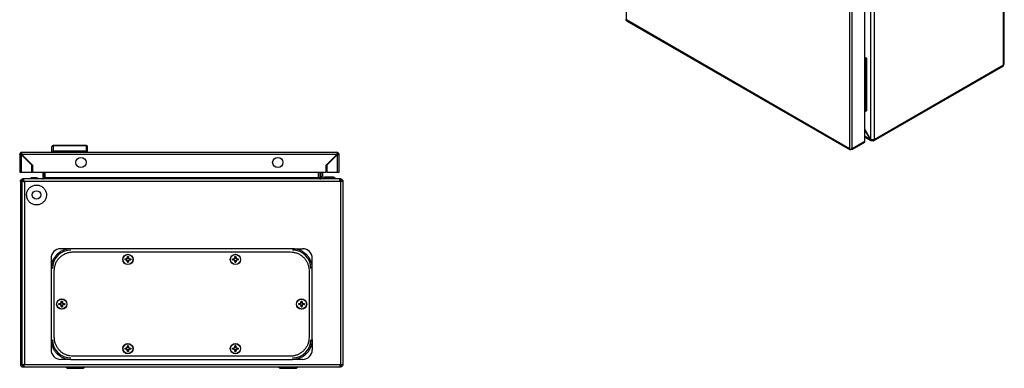
# Model space of a CAD drawing. Units: millimetres. Extents: x 589 to 3516, y 291 to 4160.
# Drawn here: x 1541 to 2456, y 2118 to 2442 of the extents above; entities that cross this region are included whole.
import ezdxf

# ---------------------------------------------------------------- set-up
doc = ezdxf.new("R2010")
doc.units = ezdxf.units.MM

msp = doc.modelspace()

# ---------------------------------------------------------------- linework, layer by layer
at = {"color": 7, "linetype": 'Continuous'}
for p, q in [((2104.97, 2442.01), (2104.97, 2844.89)), ((2455.79, 2400.24), (2455.79, 2804.51)), ((2456.49, 2401.22), (2456.49, 2805.49)), ((2326.79, 2329.06), (2326.79, 2731.94)), ((2332.05, 2734.56), (2332.05, 2331.25)), ((2335.44, 2734.83), (2335.44, 2330.97)), ((2312.43, 2725.12), (2312.43, 2322.24)), ((2314.98, 2322.24), (2314.98, 2725.12)), ((2104.62, 2442.29), (2104.54, 2442.25)), ((2104.97, 2442.01), (2104.54, 2442.25)), ((2312.43, 2322.24), (2104.97, 2442.01)), ((2105.13, 2441.3), (2313.02, 2321.29)), ((2326.79, 2407.33), (2328.16, 2406.54)), ((2326.79, 2406.11), (2327.1, 2405.93)), ((2328.16, 2406.54), (2327.1, 2405.93)), ((2327.1, 2405.93), (2327.1, 2356.94)), ((2328.16, 2406.54), (2328.16, 2357.55)), ((2335.44, 2330.73), (2455.79, 2400.2)), ((2455.79, 2400.2), (2455.79, 2400.24)), ((2334.94, 2329.63), (2455.29, 2399.1)), ((2326.79, 2357.12), (2327.1, 2356.94)), ((2327.1, 2356.94), (2328.16, 2357.55)), ((2332.05, 2331.25), (2326.79, 2340.36)), ((2326.79, 2339.32), (2331.6, 2330.99)), ((2314.82, 2321.54), (2326.41, 2328.23)), ((2326.79, 2329.06), (2314.98, 2322.24)), ((2326.79, 2332.95), (2332.33, 2329.75)), ((2331.6, 2330.99), (2332.05, 2331.25)), ((2333.53, 2330.85), (2333.53, 2329.87)), ((2333.74, 2329.75), (2333.53, 2329.87)), ((2335.44, 2330.97), (2335.44, 2330.73)), ((1540.68, 2317.04), (1540.68, 2300.34)), ((1540.68, 2317.04), (1541.88, 2317.04)), ((1542.48, 2318.84), (1541.88, 2318.84)), ((1541.88, 2318.73), (1541.88, 2318.84)), ((1541.88, 2317.64), (1541.88, 2318.73)), ((1835.88, 2318.84), (1542.48, 2318.84)), ((1542.48, 2317.04), (1835.88, 2317.04)), ((1542.48, 2317.04), (1552.68, 2306.84)), ((1570.68, 2319.63), (1570.68, 2318.84)), ((1571.68, 2325.34), (1571.68, 2324.94)), ((1602.68, 2325.34), (1571.68, 2325.34)), ((1571.68, 2324.94), (1571.68, 2319.84)), ((1602.68, 2324.94), (1571.68, 2324.94)), ((1602.68, 2319.84), (1571.68, 2319.84)), ((1571.68, 2318.84), (1571.68, 2319.84)), ((1602.68, 2324.94), (1602.68, 2325.34)), ((1602.68, 2319.84), (1602.68, 2324.94)), ((1602.68, 2318.84), (1602.68, 2319.84)), ((1603.68, 2318.84), (1603.68, 2319.63)), ((1825.68, 2306.84), (1835.88, 2317.04)), ((1836.48, 2318.84), (1835.88, 2318.84)), ((1835.94, 2317.14), (1836.47, 2317.14)), ((1836.48, 2318.84), (1836.48, 2318.73)), ((1836.48, 2318.73), (1836.48, 2317.64)), ((1836.48, 2317.04), (1837.68, 2317.04)), ((1837.68, 2300.34), (1837.68, 2317.04)), ((2312.86, 2321.99), (2312.43, 2322.24)), ((2312.86, 2321.99), (2312.93, 2322.04)), ((2313.71, 2321.5), (2313.71, 2321.93)), ((2314.13, 2321.96), (2314.13, 2321.75)), ((1542.48, 2300.34), (1542.48, 2316.44)), ((1552.08, 2306.84), (1542.48, 2316.44)), ((1835.88, 2316.44), (1826.28, 2306.84)), ((1827.55, 2308.1), (1827.76, 2308.57)), ((1827.76, 2308.57), (1827.91, 2308.47)), ((1829.01, 2309.57), (1828.41, 2309.57)), ((1829.91, 2311.07), (1830.51, 2311.07)), ((1834.98, 2316.14), (1834.98, 2315.54)), ((1835.88, 2316.44), (1835.88, 2300.34)), ((1540.68, 2300.34), (1542.48, 2300.34)), ((1542.48, 2300.34), (1552.08, 2300.34)), ((1552.08, 2300.34), (1552.08, 2306.84)), ((1552.68, 2306.84), (1552.68, 2300.34)), ((1552.68, 2300.34), (1825.68, 2300.34)), ((1562.55, 2295.37), (1562.55, 2300.34)), ((1563.75, 2295.37), (1563.75, 2300.34)), ((1564.17, 2300.34), (1564.17, 2295.37)), ((1818.52, 2295.37), (1818.52, 2300.34)), ((1818.95, 2295.37), (1818.95, 2300.34)), ((1820.15, 2300.34), (1820.15, 2295.37)), ((1820.95, 2296.67), (1820.95, 2300.34)), ((1822.45, 2300.34), (1822.45, 2296.67)), ((1825.68, 2300.34), (1825.68, 2306.84)), ((1826.28, 2306.84), (1826.28, 2300.34)), ((1826.28, 2300.34), (1835.88, 2300.34)), ((1835.88, 2300.34), (1837.68, 2300.34)), ((1541.35, 2291.77), (1541.35, 2121.57)), ((1542.55, 2291.77), (1541.35, 2291.77)), ((1542.55, 2121.57), (1542.55, 2291.77)), ((1542.65, 2291.77), (1542.55, 2291.77)), ((1542.65, 2291.77), (1542.65, 2121.57)), ((1544.35, 2291.77), (1542.65, 2291.77)), ((1543.75, 2294.17), (1543.75, 2292.97)), ((1544.38, 2294.17), (1543.75, 2294.17)), ((1543.75, 2292.97), (1544.36, 2292.97)), ((1544.35, 2291.77), (1545.05, 2291.77)), ((1838.31, 2294.17), (1544.38, 2294.17)), ((1545.05, 2291.77), (1545.05, 2121.57)), ((1838.65, 2291.77), (1545.05, 2291.77)), ((1551.75, 2295.17), (1549.75, 2294.17)), ((1556.25, 2295.17), (1552.25, 2295.17)), ((1558.75, 2294.17), (1556.75, 2295.17)), ((1562.55, 2295.37), (1563.75, 2295.37)), ((1563.75, 2295.37), (1563.67, 2294.95)), ((1564.17, 2295.37), (1818.52, 2295.37)), ((1819.03, 2294.95), (1818.95, 2295.37)), ((1818.95, 2295.37), (1820.15, 2295.37)), ((1823.45, 2295.67), (1833.45, 2295.67)), ((1824.25, 2296.17), (1824.25, 2295.67)), ((1824.25, 2296.17), (1832.65, 2296.17)), ((1832.65, 2295.67), (1832.65, 2296.17)), ((1833.45, 2295.67), (1833.45, 2294.17)), ((1838.95, 2294.17), (1838.31, 2294.17)), ((1838.53, 2292.97), (1838.95, 2292.97)), ((1838.95, 2291.77), (1838.65, 2291.77)), ((1838.95, 2292.97), (1838.95, 2294.17)), ((1838.95, 2291.77), (1838.95, 2121.57)), ((1841.35, 2291.77), (1838.95, 2291.77)), ((1841.35, 2291.77), (1841.35, 2121.57)), ((1542.65, 2240.67), (1542.55, 2240.67)), ((1542.65, 2240.67), (1542.55, 2240.67)), ((1542.55, 2233.17), (1542.65, 2233.17)), ((1588.35, 2229.17), (1578.85, 2229.17)), ((1794.35, 2229.17), (1588.35, 2229.17)), ((1590.35, 2226.17), (1792.35, 2226.17)), ((1794.35, 2229.17), (1803.85, 2229.17)), ((1569.85, 2220.17), (1569.85, 2210.67)), ((1638.69, 2219.66), (1639.55, 2219.51)), ((1638.69, 2218.68), (1638.69, 2219.66)), ((1638.86, 2219.45), (1638.69, 2219.66)), ((1638.69, 2218.68), (1638.86, 2218.89)), ((1639.55, 2218.83), (1638.69, 2218.68)), ((1639.58, 2219.31), (1638.86, 2219.45)), ((1638.86, 2219.45), (1638.86, 2218.89)), ((1638.86, 2218.89), (1639.58, 2219.03)), ((1639.55, 2219.51), (1640.47, 2220.05)), ((1639.58, 2219.31), (1639.55, 2219.51)), ((1639.55, 2218.83), (1639.58, 2219.03)), ((1640.47, 2218.29), (1639.55, 2218.83)), ((1640.62, 2219.9), (1639.58, 2219.31)), ((1639.58, 2219.03), (1640.62, 2218.44)), ((1640.47, 2220.05), (1641.01, 2220.97)), ((1640.62, 2219.9), (1640.47, 2220.05)), ((1640.47, 2218.29), (1640.62, 2218.44)), ((1641.01, 2217.37), (1640.47, 2218.29)), ((1641.21, 2220.93), (1640.62, 2219.9)), ((1640.62, 2218.44), (1641.21, 2217.41)), ((1641.01, 2220.97), (1640.86, 2221.83)), ((1641.06, 2221.66), (1640.86, 2221.83)), ((1640.86, 2216.51), (1641.01, 2217.37)), ((1641.06, 2216.68), (1640.86, 2216.51)), ((1641.21, 2220.93), (1641.01, 2220.97)), ((1641.21, 2217.41), (1641.01, 2217.37)), ((1641.06, 2221.66), (1641.21, 2220.93)), ((1641.63, 2221.66), (1641.06, 2221.66)), ((1641.21, 2217.41), (1641.06, 2216.68)), ((1641.06, 2216.68), (1641.63, 2216.68)), ((1641.49, 2220.93), (1641.63, 2221.66)), ((1641.49, 2220.93), (1641.69, 2220.97)), ((1642.08, 2219.9), (1641.49, 2220.93)), ((1641.49, 2217.41), (1642.08, 2218.44)), ((1641.49, 2217.41), (1641.69, 2217.37)), ((1641.63, 2216.68), (1641.49, 2217.41)), ((1641.63, 2221.66), (1641.84, 2221.83)), ((1641.84, 2216.51), (1641.63, 2216.68)), ((1641.84, 2221.83), (1641.69, 2220.97)), ((1641.69, 2220.97), (1642.23, 2220.05)), ((1642.23, 2218.29), (1641.69, 2217.37)), ((1641.69, 2217.37), (1641.84, 2216.51)), ((1642.23, 2220.05), (1642.08, 2219.9)), ((1643.11, 2219.31), (1642.08, 2219.9)), ((1642.08, 2218.44), (1643.11, 2219.03)), ((1642.08, 2218.44), (1642.23, 2218.29)), ((1642.23, 2220.05), (1643.15, 2219.51)), ((1643.15, 2218.83), (1642.23, 2218.29)), ((1643.15, 2219.51), (1643.11, 2219.31)), ((1643.84, 2219.45), (1643.11, 2219.31)), ((1643.11, 2219.03), (1643.15, 2218.83)), ((1643.11, 2219.03), (1643.84, 2218.89)), ((1643.15, 2219.51), (1644.01, 2219.66)), ((1644.01, 2218.68), (1643.15, 2218.83)), ((1644.01, 2219.66), (1643.84, 2219.45)), ((1643.84, 2218.89), (1643.84, 2219.45)), ((1643.84, 2218.89), (1644.01, 2218.68)), ((1644.01, 2219.66), (1644.01, 2218.68)), ((1738.69, 2219.66), (1739.55, 2219.51)), ((1738.69, 2218.68), (1738.69, 2219.66)), ((1738.86, 2219.45), (1738.69, 2219.66)), ((1738.69, 2218.68), (1738.86, 2218.89)), ((1739.55, 2218.83), (1738.69, 2218.68)), ((1739.58, 2219.31), (1738.86, 2219.45)), ((1738.86, 2219.45), (1738.86, 2218.89)), ((1738.86, 2218.89), (1739.58, 2219.03)), ((1739.55, 2219.51), (1740.47, 2220.05)), ((1739.58, 2219.31), (1739.55, 2219.51)), ((1739.55, 2218.83), (1739.58, 2219.03)), ((1740.47, 2218.29), (1739.55, 2218.83)), ((1740.62, 2219.9), (1739.58, 2219.31)), ((1739.58, 2219.03), (1740.62, 2218.44)), ((1740.47, 2220.05), (1741.01, 2220.97)), ((1740.62, 2219.9), (1740.47, 2220.05)), ((1740.47, 2218.29), (1740.62, 2218.44)), ((1741.01, 2217.37), (1740.47, 2218.29)), ((1741.21, 2220.93), (1740.62, 2219.9)), ((1740.62, 2218.44), (1741.21, 2217.41)), ((1741.01, 2220.97), (1740.86, 2221.83)), ((1741.06, 2221.66), (1740.86, 2221.83)), ((1740.86, 2216.51), (1741.01, 2217.37)), ((1741.06, 2216.68), (1740.86, 2216.51)), ((1741.21, 2220.93), (1741.01, 2220.97)), ((1741.21, 2217.41), (1741.01, 2217.37)), ((1741.06, 2221.66), (1741.21, 2220.93)), ((1741.63, 2221.66), (1741.06, 2221.66)), ((1741.21, 2217.41), (1741.06, 2216.68)), ((1741.06, 2216.68), (1741.63, 2216.68)), ((1741.49, 2220.93), (1741.63, 2221.66)), ((1741.49, 2220.93), (1741.69, 2220.97)), ((1742.08, 2219.9), (1741.49, 2220.93)), ((1741.49, 2217.41), (1742.08, 2218.44)), ((1741.49, 2217.41), (1741.69, 2217.37)), ((1741.63, 2216.68), (1741.49, 2217.41)), ((1741.63, 2221.66), (1741.84, 2221.83)), ((1741.84, 2216.51), (1741.63, 2216.68)), ((1741.84, 2221.83), (1741.69, 2220.97)), ((1741.69, 2220.97), (1742.23, 2220.05)), ((1742.23, 2218.29), (1741.69, 2217.37)), ((1741.69, 2217.37), (1741.84, 2216.51)), ((1742.23, 2220.05), (1742.08, 2219.9)), ((1743.11, 2219.31), (1742.08, 2219.9)), ((1742.08, 2218.44), (1743.11, 2219.03)), ((1742.08, 2218.44), (1742.23, 2218.29)), ((1742.23, 2220.05), (1743.15, 2219.51)), ((1743.15, 2218.83), (1742.23, 2218.29)), ((1743.15, 2219.51), (1743.11, 2219.31)), ((1743.84, 2219.45), (1743.11, 2219.31)), ((1743.11, 2219.03), (1743.15, 2218.83)), ((1743.11, 2219.03), (1743.84, 2218.89)), ((1743.15, 2219.51), (1744.01, 2219.66)), ((1744.01, 2218.68), (1743.15, 2218.83)), ((1744.01, 2219.66), (1743.84, 2219.45)), ((1743.84, 2218.89), (1743.84, 2219.45)), ((1743.84, 2218.89), (1744.01, 2218.68)), ((1744.01, 2219.66), (1744.01, 2218.68)), ((1812.85, 2210.67), (1812.85, 2220.17)), ((1569.85, 2210.67), (1569.85, 2144.67)), ((1572.85, 2146.67), (1572.85, 2208.67)), ((1809.85, 2208.67), (1809.85, 2146.67)), ((1812.85, 2144.67), (1812.85, 2210.67)), ((1579.51, 2179.47), (1579.36, 2180.33)), ((1579.36, 2180.33), (1579.56, 2180.16)), ((1579.51, 2179.47), (1579.36, 2180.33)), ((1579.56, 2180.16), (1579.71, 2179.43)), ((1580.13, 2180.16), (1579.56, 2180.16)), ((1579.99, 2179.43), (1580.13, 2180.16)), ((1580.13, 2180.16), (1580.34, 2180.33)), ((1580.34, 2180.33), (1580.19, 2179.47)), ((1580.34, 2180.33), (1580.19, 2179.47)), ((1802.51, 2179.47), (1802.36, 2180.33)), ((1802.36, 2180.33), (1802.56, 2180.16)), ((1802.51, 2179.47), (1802.36, 2180.33)), ((1802.56, 2180.16), (1802.71, 2179.43)), ((1803.13, 2180.16), (1802.56, 2180.16)), ((1802.99, 2179.43), (1803.13, 2180.16)), ((1803.13, 2180.16), (1803.34, 2180.33)), ((1803.34, 2180.33), (1803.19, 2179.47)), ((1803.34, 2180.33), (1803.19, 2179.47)), ((1577.19, 2178.16), (1578.05, 2178.01)), ((1577.19, 2177.18), (1577.19, 2178.16)), ((1577.36, 2177.95), (1577.19, 2178.16)), ((1577.19, 2178.16), (1578.05, 2178.01)), ((1577.19, 2177.18), (1577.19, 2178.16)), ((1577.19, 2177.18), (1577.36, 2177.39)), ((1578.05, 2177.33), (1577.19, 2177.18)), ((1578.05, 2177.33), (1577.19, 2177.18)), ((1578.08, 2177.81), (1577.36, 2177.95)), ((1577.36, 2177.95), (1577.36, 2177.39)), ((1577.36, 2177.39), (1578.08, 2177.53)), ((1578.05, 2178.01), (1578.97, 2178.55)), ((1578.05, 2178.01), (1578.97, 2178.55)), ((1578.08, 2177.81), (1578.05, 2178.01)), ((1578.05, 2177.33), (1578.08, 2177.53)), ((1578.97, 2176.79), (1578.05, 2177.33)), ((1578.97, 2176.79), (1578.05, 2177.33)), ((1579.12, 2178.4), (1578.08, 2177.81)), ((1578.08, 2177.53), (1579.12, 2176.94)), ((1578.97, 2178.55), (1579.51, 2179.47)), ((1578.97, 2178.55), (1579.51, 2179.47)), ((1579.12, 2178.4), (1578.97, 2178.55)), ((1578.97, 2176.79), (1579.12, 2176.94)), ((1579.51, 2175.87), (1578.97, 2176.79)), ((1579.51, 2175.87), (1578.97, 2176.79)), ((1579.71, 2179.43), (1579.12, 2178.4)), ((1579.12, 2176.94), (1579.71, 2175.91)), ((1579.36, 2175.01), (1579.51, 2175.87)), ((1579.36, 2175.01), (1579.51, 2175.87)), ((1579.56, 2175.18), (1579.36, 2175.01)), ((1579.71, 2179.43), (1579.51, 2179.47)), ((1579.71, 2175.91), (1579.51, 2175.87)), ((1579.71, 2175.91), (1579.56, 2175.18)), ((1579.56, 2175.18), (1580.13, 2175.18)), ((1579.99, 2179.43), (1580.19, 2179.47)), ((1580.58, 2178.4), (1579.99, 2179.43)), ((1579.99, 2175.91), (1580.58, 2176.94)), ((1579.99, 2175.91), (1580.19, 2175.87)), ((1580.13, 2175.18), (1579.99, 2175.91)), ((1580.13, 2175.18), (1580.34, 2175.01)), ((1580.19, 2179.47), (1580.73, 2178.55)), ((1580.19, 2179.47), (1580.73, 2178.55)), ((1580.73, 2176.79), (1580.19, 2175.87)), ((1580.73, 2176.79), (1580.19, 2175.87)), ((1580.19, 2175.87), (1580.34, 2175.01)), ((1580.19, 2175.87), (1580.34, 2175.01)), ((1580.73, 2178.55), (1580.58, 2178.4)), ((1581.61, 2177.81), (1580.58, 2178.4)), ((1580.58, 2176.94), (1581.61, 2177.53)), ((1580.58, 2176.94), (1580.73, 2176.79)), ((1580.73, 2178.55), (1581.65, 2178.01)), ((1580.73, 2178.55), (1581.65, 2178.01)), ((1581.65, 2177.33), (1580.73, 2176.79)), ((1581.65, 2177.33), (1580.73, 2176.79)), ((1581.65, 2178.01), (1581.61, 2177.81)), ((1582.34, 2177.95), (1581.61, 2177.81)), ((1581.61, 2177.53), (1581.65, 2177.33)), ((1581.61, 2177.53), (1582.34, 2177.39)), ((1581.65, 2178.01), (1582.51, 2178.16)), ((1581.65, 2178.01), (1582.51, 2178.16)), ((1582.51, 2177.18), (1581.65, 2177.33)), ((1582.51, 2177.18), (1581.65, 2177.33)), ((1582.51, 2178.16), (1582.34, 2177.95)), ((1582.34, 2177.39), (1582.34, 2177.95)), ((1582.34, 2177.39), (1582.51, 2177.18)), ((1582.51, 2178.16), (1582.51, 2177.18)), ((1582.51, 2178.16), (1582.51, 2177.18)), ((1800.19, 2178.16), (1801.05, 2178.01)), ((1800.19, 2177.18), (1800.19, 2178.16)), ((1800.36, 2177.95), (1800.19, 2178.16)), ((1800.19, 2178.16), (1801.05, 2178.01)), ((1800.19, 2177.18), (1800.19, 2178.16)), ((1800.19, 2177.18), (1800.36, 2177.39)), ((1801.05, 2177.33), (1800.19, 2177.18)), ((1801.05, 2177.33), (1800.19, 2177.18)), ((1801.08, 2177.81), (1800.36, 2177.95)), ((1800.36, 2177.95), (1800.36, 2177.39)), ((1800.36, 2177.39), (1801.08, 2177.53)), ((1801.05, 2178.01), (1801.97, 2178.55)), ((1801.05, 2178.01), (1801.97, 2178.55)), ((1801.08, 2177.81), (1801.05, 2178.01)), ((1801.05, 2177.33), (1801.08, 2177.53)), ((1801.97, 2176.79), (1801.05, 2177.33)), ((1801.97, 2176.79), (1801.05, 2177.33)), ((1802.12, 2178.4), (1801.08, 2177.81)), ((1801.08, 2177.53), (1802.12, 2176.94)), ((1801.97, 2178.55), (1802.51, 2179.47)), ((1801.97, 2178.55), (1802.51, 2179.47)), ((1802.12, 2178.4), (1801.97, 2178.55)), ((1801.97, 2176.79), (1802.12, 2176.94)), ((1802.51, 2175.87), (1801.97, 2176.79)), ((1802.51, 2175.87), (1801.97, 2176.79)), ((1802.71, 2179.43), (1802.12, 2178.4)), ((1802.12, 2176.94), (1802.71, 2175.91)), ((1802.36, 2175.01), (1802.51, 2175.87)), ((1802.36, 2175.01), (1802.51, 2175.87)), ((1802.56, 2175.18), (1802.36, 2175.01)), ((1802.71, 2179.43), (1802.51, 2179.47)), ((1802.71, 2175.91), (1802.51, 2175.87)), ((1802.71, 2175.91), (1802.56, 2175.18)), ((1802.56, 2175.18), (1803.13, 2175.18)), ((1802.99, 2179.43), (1803.19, 2179.47)), ((1803.58, 2178.4), (1802.99, 2179.43)), ((1802.99, 2175.91), (1803.58, 2176.94)), ((1802.99, 2175.91), (1803.19, 2175.87)), ((1803.13, 2175.18), (1802.99, 2175.91)), ((1803.13, 2175.18), (1803.34, 2175.01)), ((1803.19, 2179.47), (1803.73, 2178.55)), ((1803.19, 2179.47), (1803.73, 2178.55)), ((1803.73, 2176.79), (1803.19, 2175.87)), ((1803.73, 2176.79), (1803.19, 2175.87)), ((1803.19, 2175.87), (1803.34, 2175.01)), ((1803.19, 2175.87), (1803.34, 2175.01)), ((1803.73, 2178.55), (1803.58, 2178.4)), ((1804.61, 2177.81), (1803.58, 2178.4)), ((1803.58, 2176.94), (1804.61, 2177.53)), ((1803.58, 2176.94), (1803.73, 2176.79)), ((1803.73, 2178.55), (1804.65, 2178.01)), ((1803.73, 2178.55), (1804.65, 2178.01)), ((1804.65, 2177.33), (1803.73, 2176.79)), ((1804.65, 2177.33), (1803.73, 2176.79)), ((1804.65, 2178.01), (1804.61, 2177.81)), ((1805.34, 2177.95), (1804.61, 2177.81)), ((1804.61, 2177.53), (1804.65, 2177.33)), ((1804.61, 2177.53), (1805.34, 2177.39)), ((1804.65, 2178.01), (1805.51, 2178.16)), ((1804.65, 2178.01), (1805.51, 2178.16)), ((1805.51, 2177.18), (1804.65, 2177.33)), ((1805.51, 2177.18), (1804.65, 2177.33)), ((1805.51, 2178.16), (1805.34, 2177.95)), ((1805.34, 2177.39), (1805.34, 2177.95)), ((1805.34, 2177.39), (1805.51, 2177.18)), ((1805.51, 2178.16), (1805.51, 2177.18)), ((1805.51, 2178.16), (1805.51, 2177.18)), ((1569.85, 2144.67), (1569.85, 2135.17)), ((1812.85, 2144.67), (1812.85, 2135.17)), ((1638.69, 2136.66), (1639.55, 2136.51)), ((1638.69, 2135.68), (1638.69, 2136.66)), ((1638.86, 2136.45), (1638.69, 2136.66)), ((1638.69, 2135.68), (1638.86, 2135.89)), ((1639.55, 2135.83), (1638.69, 2135.68)), ((1639.58, 2136.31), (1638.86, 2136.45)), ((1638.86, 2136.45), (1638.86, 2135.89)), ((1638.86, 2135.89), (1639.58, 2136.03)), ((1639.55, 2136.51), (1640.47, 2137.05)), ((1639.58, 2136.31), (1639.55, 2136.51)), ((1639.55, 2135.83), (1639.58, 2136.03)), ((1640.47, 2135.29), (1639.55, 2135.83)), ((1640.62, 2136.9), (1639.58, 2136.31)), ((1639.58, 2136.03), (1640.62, 2135.44)), ((1640.47, 2137.05), (1641.01, 2137.97)), ((1640.62, 2136.9), (1640.47, 2137.05)), ((1640.47, 2135.29), (1640.62, 2135.44)), ((1641.01, 2134.37), (1640.47, 2135.29)), ((1641.21, 2137.93), (1640.62, 2136.9)), ((1640.62, 2135.44), (1641.21, 2134.41)), ((1641.01, 2137.97), (1640.86, 2138.83)), ((1641.06, 2138.66), (1640.86, 2138.83)), ((1640.86, 2133.51), (1641.01, 2134.37)), ((1641.21, 2137.93), (1641.01, 2137.97)), ((1641.21, 2134.41), (1641.01, 2134.37)), ((1641.06, 2138.66), (1641.21, 2137.93)), ((1641.63, 2138.66), (1641.06, 2138.66)), ((1641.21, 2134.41), (1641.06, 2133.68)), ((1641.49, 2137.93), (1641.63, 2138.66)), ((1641.49, 2137.93), (1641.69, 2137.97)), ((1642.08, 2136.9), (1641.49, 2137.93)), ((1641.49, 2134.41), (1642.08, 2135.44)), ((1641.49, 2134.41), (1641.69, 2134.37)), ((1641.63, 2133.68), (1641.49, 2134.41)), ((1641.63, 2138.66), (1641.84, 2138.83)), ((1641.84, 2138.83), (1641.69, 2137.97)), ((1641.69, 2137.97), (1642.23, 2137.05)), ((1642.23, 2135.29), (1641.69, 2134.37)), ((1641.69, 2134.37), (1641.84, 2133.51)), ((1642.23, 2137.05), (1642.08, 2136.9)), ((1643.11, 2136.31), (1642.08, 2136.9)), ((1642.08, 2135.44), (1643.11, 2136.03)), ((1642.08, 2135.44), (1642.23, 2135.29)), ((1642.23, 2137.05), (1643.15, 2136.51)), ((1643.15, 2135.83), (1642.23, 2135.29)), ((1643.15, 2136.51), (1643.11, 2136.31)), ((1643.84, 2136.45), (1643.11, 2136.31)), ((1643.11, 2136.03), (1643.15, 2135.83)), ((1643.11, 2136.03), (1643.84, 2135.89)), ((1643.15, 2136.51), (1644.01, 2136.66)), ((1644.01, 2135.68), (1643.15, 2135.83)), ((1644.01, 2136.66), (1643.84, 2136.45)), ((1643.84, 2135.89), (1643.84, 2136.45)), ((1643.84, 2135.89), (1644.01, 2135.68)), ((1644.01, 2136.66), (1644.01, 2135.68)), ((1738.69, 2136.66), (1739.55, 2136.51)), ((1738.69, 2135.68), (1738.69, 2136.66)), ((1738.86, 2136.45), (1738.69, 2136.66)), ((1738.69, 2135.68), (1738.86, 2135.89)), ((1739.55, 2135.83), (1738.69, 2135.68)), ((1739.58, 2136.31), (1738.86, 2136.45)), ((1738.86, 2136.45), (1738.86, 2135.89)), ((1738.86, 2135.89), (1739.58, 2136.03)), ((1739.55, 2136.51), (1740.47, 2137.05)), ((1739.58, 2136.31), (1739.55, 2136.51)), ((1739.55, 2135.83), (1739.58, 2136.03)), ((1740.47, 2135.29), (1739.55, 2135.83)), ((1740.62, 2136.9), (1739.58, 2136.31)), ((1739.58, 2136.03), (1740.62, 2135.44)), ((1740.47, 2137.05), (1741.01, 2137.97)), ((1740.62, 2136.9), (1740.47, 2137.05)), ((1740.47, 2135.29), (1740.62, 2135.44)), ((1741.01, 2134.37), (1740.47, 2135.29)), ((1741.21, 2137.93), (1740.62, 2136.9)), ((1740.62, 2135.44), (1741.21, 2134.41)), ((1741.01, 2137.97), (1740.86, 2138.83)), ((1741.06, 2138.66), (1740.86, 2138.83)), ((1740.86, 2133.51), (1741.01, 2134.37)), ((1741.21, 2137.93), (1741.01, 2137.97)), ((1741.21, 2134.41), (1741.01, 2134.37)), ((1741.06, 2138.66), (1741.21, 2137.93)), ((1741.63, 2138.66), (1741.06, 2138.66)), ((1741.21, 2134.41), (1741.06, 2133.68)), ((1741.49, 2137.93), (1741.63, 2138.66)), ((1741.49, 2137.93), (1741.69, 2137.97)), ((1742.08, 2136.9), (1741.49, 2137.93)), ((1741.49, 2134.41), (1742.08, 2135.44)), ((1741.49, 2134.41), (1741.69, 2134.37)), ((1741.63, 2133.68), (1741.49, 2134.41)), ((1741.63, 2138.66), (1741.84, 2138.83)), ((1741.84, 2138.83), (1741.69, 2137.97)), ((1741.69, 2137.97), (1742.23, 2137.05)), ((1742.23, 2135.29), (1741.69, 2134.37)), ((1741.69, 2134.37), (1741.84, 2133.51)), ((1742.23, 2137.05), (1742.08, 2136.9)), ((1743.11, 2136.31), (1742.08, 2136.9)), ((1742.08, 2135.44), (1743.11, 2136.03)), ((1742.08, 2135.44), (1742.23, 2135.29)), ((1742.23, 2137.05), (1743.15, 2136.51)), ((1743.15, 2135.83), (1742.23, 2135.29)), ((1743.15, 2136.51), (1743.11, 2136.31)), ((1743.84, 2136.45), (1743.11, 2136.31)), ((1743.11, 2136.03), (1743.15, 2135.83)), ((1743.11, 2136.03), (1743.84, 2135.89)), ((1743.15, 2136.51), (1744.01, 2136.66)), ((1744.01, 2135.68), (1743.15, 2135.83)), ((1744.01, 2136.66), (1743.84, 2136.45)), ((1743.84, 2135.89), (1743.84, 2136.45)), ((1743.84, 2135.89), (1744.01, 2135.68)), ((1744.01, 2136.66), (1744.01, 2135.68)), ((1588.35, 2126.17), (1578.85, 2126.17)), ((1588.35, 2126.17), (1794.35, 2126.17)), ((1792.35, 2129.17), (1590.35, 2129.17)), ((1641.06, 2133.68), (1640.86, 2133.51)), ((1641.06, 2133.68), (1641.63, 2133.68)), ((1641.84, 2133.51), (1641.63, 2133.68)), ((1741.06, 2133.68), (1740.86, 2133.51)), ((1741.06, 2133.68), (1741.63, 2133.68)), ((1741.84, 2133.51), (1741.63, 2133.68)), ((1803.85, 2126.17), (1794.35, 2126.17)), ((1541.35, 2121.57), (1542.55, 2121.57)), ((1542.65, 2121.57), (1542.55, 2121.57)), ((1542.65, 2121.57), (1544.45, 2121.57)), ((1544.01, 2120.37), (1543.75, 2120.37)), ((1543.75, 2119.17), (1544.01, 2119.17)), ((1544.01, 2119.17), (1544.01, 2120.37)), ((1544.01, 2120.37), (1544.45, 2120.37)), ((1544.01, 2119.17), (1544.45, 2119.17)), ((1544.45, 2121.57), (1544.45, 2119.17)), ((1545.05, 2121.57), (1544.45, 2121.57)), ((1544.45, 2119.17), (1838.56, 2119.17)), ((1545.05, 2121.57), (1838.9, 2121.57)), ((1556.6, 2119.17), (1556.6, 2119.1)), ((1556.6, 2119.17), (1556.6, 2119.1)), ((1556.6, 2119.1), (1568.1, 2119.1)), ((1568.1, 2119.1), (1568.1, 2119.17)), ((1583.26, 2119.17), (1585, 2117.86)), ((1599.7, 2117.86), (1601.44, 2119.17)), ((1781.26, 2119.17), (1783, 2117.86)), ((1797.7, 2117.86), (1799.44, 2119.17)), ((1814.6, 2119.17), (1814.6, 2119.1)), ((1814.6, 2119.17), (1814.6, 2119.1)), ((1814.6, 2119.1), (1826.1, 2119.1)), ((1826.1, 2119.1), (1826.1, 2119.17)), ((1838.56, 2119.17), (1838.95, 2119.17)), ((1838.9, 2121.57), (1838.95, 2121.57)), ((1838.95, 2121.57), (1841.35, 2121.57)), ((1838.95, 2119.17), (1838.95, 2120.37))]:
    msp.add_line(p, q, dxfattribs=at)
at = {"color": 8, "linetype": 'Continuous'}
for p, q in [((2331.6, 2330.99), (2326.79, 2333.76)), ((1585, 2117.86), (1592.35, 2117.86)), ((1592.35, 2117.86), (1599.7, 2117.86)), ((1783, 2117.86), (1790.35, 2117.86)), ((1790.35, 2117.86), (1797.7, 2117.86))]:
    msp.add_line(p, q, dxfattribs=at)
at = {"color": 7, "linetype": 'Continuous', "flags": 128}
msp.add_lwpolyline([(1827.78, 2308.56), (1828.36, 2309.42), (1828.5, 2309.57)], dxfattribs=at)
at = {"color": 7, "linetype": 'Continuous'}
for centre, radius in [((1597.68, 2309.34), 4.75), ((1780.68, 2309.34), 4.75), ((1556.35, 2279.17), 3.94), ((1556.35, 2279.17), 3.92), ((1641.35, 2219.17), 4.79), ((1641.35, 2219.17), 4.62), ((1741.35, 2219.17), 4.79), ((1741.35, 2219.17), 4.62), ((1579.85, 2177.67), 4.79), ((1579.85, 2177.67), 4.62), ((1802.85, 2177.67), 4.79), ((1802.85, 2177.67), 4.62), ((1641.35, 2136.17), 4.79), ((1641.35, 2136.17), 4.62), ((1741.35, 2136.17), 4.79), ((1741.35, 2136.17), 4.62)]:
    msp.add_circle(centre, radius, dxfattribs=at)
for centre, radius, start, end in [((2105.14, 2442.76), 0.701, 181.35562, 221.49582), ((2105.6, 2443.13), 1.29, 220.63876, 240.90394), ((2454.61, 2400.07), 1.18, 305.01441, 6.29741), ((2325.91, 2328.96), 0.887, 305.01485, 6.298), ((2334.41, 2330.56), 1.05, 230.79646, 9.21367), ((1542.48, 2317.04), 1.8, 109.47122, 180), ((1542.48, 2317.04), 0.6, 126.88182, 180), ((1571.68, 2324.34), 1, 90, 180), ((1571.64, 2323.98), 0.963, 87.7486, 177.55596), ((1602.68, 2324.34), 1, 0, 90), ((1602.71, 2323.98), 0.963, 2.44429, 92.25115), ((1835.88, 2317.04), 0.6, 0, 53.11818), ((1835.88, 2317.04), 1.8, 0, 70.52878), ((2313.48, 2324.09), 2.13, 240.55004, 255.03889), ((2313.7, 2324.75), 2.82, 254.21751, 297.09577), ((1823.45, 2296.67), 2.5, 180, 270), ((1823.45, 2296.67), 1, 180, 270), ((1578.85, 2220.17), 9, 90, 180), ((1588.2, 2210.82), 17, 90, 180), ((1794.5, 2210.82), 17, 0, 90), ((1803.85, 2220.17), 9, 0, 90), ((1588.2, 2144.52), 17, 180, 270), ((1794.5, 2144.52), 17, 270, 0), ((1578.85, 2135.17), 9, 180, 270), ((1803.85, 2135.17), 9, 270, 0), ((1543.75, 2121.57), 2.4, 180, 270), ((1543.75, 2121.57), 1.2, 180, 270)]:
    msp.add_arc(centre, radius, start, end, dxfattribs=at)
for points, knots in [([(2104.54, 2442.25), (2104.59, 2442.08), (2104.68, 2441.73), (2104.91, 2441.42), (2105.1, 2441.34), (2105.14, 2441.32)], [0, 0, 0, 0, 0.435336, 0.874616, 1, 1, 1, 1]), ([(2455.79, 2400.24), (2455.99, 2400.41), (2456.39, 2400.74), (2456.46, 2401.16), (2456.49, 2401.36)], [0, 0, 0, 0, 0.499999, 1, 1, 1, 1]), ([(2333.53, 2329.87), (2333.29, 2329.78), (2332.8, 2329.61), (2332.18, 2329.77), (2331.73, 2330.23), (2331.64, 2330.73), (2331.6, 2330.99)], [0, 0, 0, 0, 0.250001, 0.500002, 0.750002, 1, 1, 1, 1]), ([(2332.05, 2331.25), (2332.29, 2331.11), (2332.79, 2330.84), (2333.74, 2330.67), (2334.7, 2330.7), (2335.19, 2330.88), (2335.44, 2330.97)], [0, 0, 0, 0, 0.250002, 0.5, 0.75, 1, 1, 1, 1]), ([(1542.48, 2316.44), (1542.27, 2316.48), (1541.86, 2316.57), (1541.31, 2316.7), (1540.9, 2316.83), (1540.7, 2316.94), (1540.68, 2317.01), (1540.68, 2317.04)], [0, 0, 0, 0, 0.217519, 0.437016, 0.656518, 0.876011, 1, 1, 1, 1]), ([(1541.88, 2318.84), (1541.92, 2318.81), (1542.01, 2318.77), (1542.14, 2318.45), (1542.27, 2317.98), (1542.38, 2317.47), (1542.45, 2317.15), (1542.48, 2317.04)], [0, 0, 0, 0, 0.217525, 0.43702, 0.656517, 0.876013, 1, 1, 1, 1]), ([(1542.48, 2317.04), (1542.43, 2317.11), (1542.33, 2317.27), (1542.18, 2317.47), (1542.03, 2317.61), (1541.93, 2317.63), (1541.88, 2317.64)], [0, 0, 0, 0, 0.25, 0.499996, 0.749992, 1, 1, 1, 1]), ([(1541.88, 2317.04), (1541.88, 2316.99), (1541.9, 2316.89), (1542.04, 2316.74), (1542.24, 2316.59), (1542.4, 2316.49), (1542.48, 2316.44)], [0, 0, 0, 0, 0.250004, 0.500007, 0.750007, 1, 1, 1, 1]), ([(1570.68, 2319.63), (1570.68, 2320.58), (1570.68, 2322.47), (1570.68, 2323.5), (1570.68, 2324.02)], [0, 0, 0, 0, 0.5, 1, 1, 1, 1]), ([(1570.68, 2319.63), (1570.68, 2319.65), (1570.69, 2319.68), (1570.78, 2319.73), (1570.93, 2319.77), (1571.12, 2319.8), (1571.35, 2319.83), (1571.55, 2319.83), (1571.68, 2319.84)], [0, 0, 0, 0, 0.150593, 0.284328, 0.500451, 0.630563, 0.757283, 1, 1, 1, 1]), ([(1602.68, 2319.84), (1602.8, 2319.83), (1603, 2319.83), (1603.23, 2319.8), (1603.43, 2319.77), (1603.57, 2319.73), (1603.66, 2319.68), (1603.67, 2319.65), (1603.68, 2319.63)], [0, 0, 0, 0, 0.242733, 0.369458, 0.499564, 0.715704, 0.849425, 1, 1, 1, 1]), ([(1603.68, 2319.63), (1603.68, 2320.58), (1603.68, 2322.47), (1603.68, 2323.5), (1603.68, 2324.02)], [0, 0, 0, 0, 0.5, 1, 1, 1, 1]), ([(1835.88, 2317.04), (1835.92, 2317.24), (1836.01, 2317.65), (1836.14, 2318.2), (1836.27, 2318.61), (1836.38, 2318.81), (1836.45, 2318.83), (1836.48, 2318.84)], [0, 0, 0, 0, 0.217522, 0.437017, 0.656517, 0.87601, 1, 1, 1, 1]), ([(1836.48, 2317.64), (1836.43, 2317.63), (1836.33, 2317.61), (1836.18, 2317.47), (1836.03, 2317.27), (1835.93, 2317.11), (1835.88, 2317.04)], [0, 0, 0, 0, 0.250007, 0.500001, 0.749995, 1, 1, 1, 1]), ([(1837.68, 2317.04), (1837.66, 2316.99), (1837.61, 2316.9), (1837.29, 2316.77), (1836.82, 2316.64), (1836.31, 2316.53), (1835.99, 2316.46), (1835.88, 2316.44)], [0, 0, 0, 0, 0.217524, 0.43702, 0.656518, 0.87601, 1, 1, 1, 1]), ([(1835.88, 2316.44), (1835.95, 2316.49), (1836.11, 2316.59), (1836.31, 2316.74), (1836.45, 2316.89), (1836.47, 2316.99), (1836.48, 2317.04)], [0, 0, 0, 0, 0.250002, 0.500001, 0.749995, 1, 1, 1, 1]), ([(2313.71, 2321.5), (2313.59, 2321.42), (2313.36, 2321.25), (2313.07, 2321.23), (2312.87, 2321.4), (2312.81, 2321.68), (2312.84, 2321.91), (2312.86, 2321.99)], [0, 0, 0, 0, 0.217522, 0.437017, 0.656517, 0.87601, 1, 1, 1, 1]), ([(2314.98, 2322.24), (2315, 2322.1), (2315.03, 2321.81), (2314.89, 2321.55), (2314.65, 2321.46), (2314.37, 2321.55), (2314.2, 2321.7), (2314.13, 2321.75)], [0, 0, 0, 0, 0.217524, 0.43702, 0.656518, 0.87601, 1, 1, 1, 1]), ([(1541.35, 2291.77), (1541.38, 2292.08), (1541.46, 2292.71), (1542.01, 2293.51), (1542.81, 2294.06), (1543.43, 2294.13), (1543.75, 2294.17)], [0, 0, 0, 0, 0.25, 0.5, 0.749999, 1, 1, 1, 1]), ([(1543.75, 2292.97), (1543.59, 2292.95), (1543.28, 2292.92), (1542.88, 2292.64), (1542.6, 2292.24), (1542.57, 2291.93), (1542.55, 2291.77)], [0, 0, 0, 0, 0.250002, 0.500002, 0.750002, 1, 1, 1, 1]), ([(1544.38, 2292.97), (1544.36, 2292.95), (1544.3, 2292.92), (1544.22, 2292.64), (1544.13, 2292.24), (1544.08, 2291.93), (1544.05, 2291.77)], [0, 0, 0, 0, 0.249995, 0.499997, 0.75, 1, 1, 1, 1]), ([(1544.38, 2294.17), (1544.38, 2294.13), (1544.38, 2294.06), (1544.37, 2293.51), (1544.36, 2292.71), (1544.35, 2292.08), (1544.35, 2291.77)], [0, 0, 0, 0, 0.249999, 0.499998, 0.749999, 1, 1, 1, 1]), ([(1552.25, 2295.17), (1552.19, 2295.17), (1552.08, 2295.17), (1551.93, 2295.17), (1551.81, 2295.17), (1551.76, 2295.17), (1551.75, 2295.17), (1551.75, 2295.17)], [0, 0, 0, 0, 0.214281, 0.427951, 0.652925, 0.873153, 1, 1, 1, 1]), ([(1556.75, 2295.17), (1556.74, 2295.17), (1556.73, 2295.17), (1556.66, 2295.17), (1556.57, 2295.17), (1556.46, 2295.17), (1556.34, 2295.17), (1556.27, 2295.17), (1556.25, 2295.17)], [0, 0, 0, 0, 0.213384, 0.426769, 0.530604, 0.721038, 0.931832, 1, 1, 1, 1]), ([(1562.55, 2295.37), (1562.52, 2295.16), (1562.45, 2294.75), (1561.98, 2294.27), (1561.56, 2294.2), (1561.35, 2294.17)], [0, 0, 0, 0, 0.329626, 0.660126, 1, 1, 1, 1]), ([(1561.98, 2294.17), (1562.23, 2294.2), (1562.71, 2294.27), (1563.44, 2294.74), (1563.92, 2295.16), (1564.17, 2295.37)], [0, 0, 0, 0, 0.3296303, 0.6601258, 1, 1, 1, 1]), ([(1818.52, 2295.37), (1818.76, 2295.16), (1819.25, 2294.75), (1819.98, 2294.27), (1820.46, 2294.2), (1820.71, 2294.17)], [0, 0, 0, 0, 0.329629, 0.660125, 1, 1, 1, 1]), ([(1821.35, 2294.17), (1821.14, 2294.2), (1820.73, 2294.27), (1820.25, 2294.74), (1820.18, 2295.16), (1820.15, 2295.37)], [0, 0, 0, 0, 0.329629, 0.6601287, 1, 1, 1, 1]), ([(1838.65, 2291.77), (1838.62, 2292.08), (1838.56, 2292.71), (1838.48, 2293.51), (1838.4, 2294.06), (1838.34, 2294.13), (1838.31, 2294.17)], [0, 0, 0, 0, 0.250001, 0.500002, 0.750002, 1, 1, 1, 1]), ([(1838.95, 2294.17), (1839.26, 2294.13), (1839.89, 2294.06), (1840.69, 2293.51), (1841.24, 2292.71), (1841.31, 2292.08), (1841.35, 2291.77)], [0, 0, 0, 0, 0.250002, 0.5, 0.75, 1, 1, 1, 1]), ([(1840.15, 2291.77), (1840.13, 2291.93), (1840.09, 2292.24), (1839.82, 2292.64), (1839.42, 2292.92), (1839.11, 2292.95), (1838.95, 2292.97)], [0, 0, 0, 0, 0.249998, 0.499999, 0.749998, 1, 1, 1, 1]), ([(1547.1, 2279.17), (1547.2, 2278.13), (1547.41, 2276.05), (1549, 2273.28), (1551.35, 2271.18), (1554.28, 2269.97), (1557.44, 2269.81), (1560.48, 2270.7), (1563.05, 2272.54), (1564.87, 2275.13), (1565.53, 2277.49), (1565.65, 2279.88), (1565.24, 2282.29), (1563.71, 2285.06), (1561.35, 2287.16), (1558.42, 2288.37), (1555.26, 2288.53), (1552.22, 2287.64), (1549.65, 2285.8), (1547.84, 2283.21), (1547.15, 2280.85), (1547.11, 2279.49), (1547.1, 2279.17)], [0, 0, 0, 0, 0.0536862, 0.1073724, 0.1610586, 0.2147449, 0.2684312, 0.3221174, 0.3758037, 0.4294898, 0.4831761, 0.5, 0.5536861, 0.6073725, 0.6610587, 0.7147448, 0.7684311, 0.8221172, 0.8758035, 0.9294897, 0.983176, 1, 1, 1, 1]), ([(1588.35, 2229.17), (1587.31, 2229.12), (1585.22, 2229.01), (1582.18, 2228.2), (1579.33, 2226.92), (1576.72, 2225.17), (1574.45, 2223.01), (1572.57, 2220.51), (1571.16, 2217.72), (1570.08, 2214.43), (1569.93, 2212.03), (1569.85, 2210.67)], [0, 0, 0, 0, 0.107601, 0.215206, 0.322782, 0.43037, 0.537777, 0.645192, 0.752479, 0.859765, 1, 1, 1, 1]), ([(1572.85, 2208.67), (1572.9, 2209.66), (1573, 2211.63), (1573.76, 2214.5), (1574.98, 2217.2), (1576.63, 2219.67), (1578.67, 2221.81), (1581.04, 2223.59), (1583.68, 2224.93), (1586.79, 2225.95), (1589.06, 2226.09), (1590.35, 2226.17)], [0, 0, 0, 0, 0.107572, 0.215146, 0.322702, 0.430266, 0.537631, 0.645001, 0.752364, 0.859729, 1, 1, 1, 1]), ([(1792.35, 2226.17), (1793.33, 2226.12), (1795.3, 2226.02), (1798.18, 2225.26), (1800.88, 2224.04), (1803.35, 2222.39), (1805.49, 2220.35), (1807.27, 2217.98), (1808.61, 2215.34), (1809.63, 2212.23), (1809.77, 2209.96), (1809.85, 2208.67)], [0, 0, 0, 0, 0.1075655, 0.2151349, 0.3227082, 0.4302903, 0.5376275, 0.64497, 0.7523252, 0.8596806, 1, 1, 1, 1]), ([(1812.85, 2210.67), (1812.8, 2211.71), (1812.69, 2213.79), (1811.88, 2216.83), (1810.6, 2219.69), (1808.86, 2222.29), (1806.69, 2224.56), (1804.19, 2226.44), (1801.4, 2227.86), (1798.11, 2228.93), (1795.71, 2229.08), (1794.35, 2229.17)], [0, 0, 0, 0, 0.1075271, 0.2150557, 0.3225698, 0.4300945, 0.5375751, 0.6450635, 0.75233, 0.8595955, 1, 1, 1, 1]), ([(1640.86, 2221.83), (1641.02, 2221.83), (1641.35, 2221.83), (1641.67, 2221.83), (1641.84, 2221.83)], [0, 0, 0, 0, 0.499998, 1, 1, 1, 1]), ([(1641.84, 2216.51), (1641.67, 2216.51), (1641.35, 2216.51), (1641.02, 2216.51), (1640.86, 2216.51)], [0, 0, 0, 0, 0.500002, 1, 1, 1, 1]), ([(1740.86, 2221.83), (1741.02, 2221.83), (1741.35, 2221.83), (1741.67, 2221.83), (1741.84, 2221.83)], [0, 0, 0, 0, 0.500002, 1, 1, 1, 1]), ([(1741.84, 2216.51), (1741.67, 2216.51), (1741.35, 2216.51), (1741.02, 2216.51), (1740.86, 2216.51)], [0, 0, 0, 0, 0.499998, 1, 1, 1, 1]), ([(1579.36, 2180.33), (1579.52, 2180.33), (1579.85, 2180.33), (1580.17, 2180.33), (1580.34, 2180.33)], [0, 0, 0, 0, 0.499996, 1, 1, 1, 1]), ([(1579.36, 2180.33), (1579.52, 2180.33), (1579.85, 2180.33), (1580.17, 2180.33), (1580.34, 2180.33)], [0, 0, 0, 0, 0.499996, 1, 1, 1, 1]), ([(1802.36, 2180.33), (1802.52, 2180.33), (1802.85, 2180.33), (1803.17, 2180.33), (1803.34, 2180.33)], [0, 0, 0, 0, 0.500004, 1, 1, 1, 1]), ([(1802.36, 2180.33), (1802.52, 2180.33), (1802.85, 2180.33), (1803.17, 2180.33), (1803.34, 2180.33)], [0, 0, 0, 0, 0.500004, 1, 1, 1, 1]), ([(1580.34, 2175.01), (1580.17, 2175.01), (1579.85, 2175.01), (1579.52, 2175.01), (1579.36, 2175.01)], [0, 0, 0, 0, 0.500004, 1, 1, 1, 1]), ([(1580.34, 2175.01), (1580.17, 2175.01), (1579.85, 2175.01), (1579.52, 2175.01), (1579.36, 2175.01)], [0, 0, 0, 0, 0.500004, 1, 1, 1, 1]), ([(1803.34, 2175.01), (1803.17, 2175.01), (1802.85, 2175.01), (1802.52, 2175.01), (1802.36, 2175.01)], [0, 0, 0, 0, 0.499996, 1, 1, 1, 1]), ([(1803.34, 2175.01), (1803.17, 2175.01), (1802.85, 2175.01), (1802.52, 2175.01), (1802.36, 2175.01)], [0, 0, 0, 0, 0.499996, 1, 1, 1, 1]), ([(1569.85, 2144.67), (1569.9, 2143.63), (1570, 2141.55), (1570.81, 2138.51), (1572.1, 2135.65), (1573.84, 2133.05), (1576, 2130.78), (1578.51, 2128.9), (1581.3, 2127.48), (1584.59, 2126.41), (1586.99, 2126.26), (1588.35, 2126.17)], [0, 0, 0, 0, 0.107527, 0.2150558, 0.3225698, 0.4300944, 0.5375751, 0.6450635, 0.7523299, 0.8595955, 1, 1, 1, 1]), ([(1590.35, 2129.17), (1589.36, 2129.22), (1587.39, 2129.32), (1584.52, 2130.09), (1581.81, 2131.3), (1579.35, 2132.95), (1577.21, 2134.99), (1575.43, 2137.36), (1574.09, 2140), (1573.07, 2143.11), (1572.93, 2145.38), (1572.85, 2146.67)], [0, 0, 0, 0, 0.107565, 0.215135, 0.322708, 0.43029, 0.537628, 0.64497, 0.752325, 0.85968, 1, 1, 1, 1]), ([(1809.85, 2146.67), (1809.8, 2145.68), (1809.7, 2143.71), (1808.93, 2140.84), (1807.72, 2138.14), (1806.07, 2135.67), (1804.02, 2133.53), (1801.66, 2131.75), (1799.02, 2130.41), (1795.91, 2129.39), (1793.63, 2129.25), (1792.35, 2129.17)], [0, 0, 0, 0, 0.107572, 0.215146, 0.322702, 0.430266, 0.537631, 0.645001, 0.752364, 0.859729, 1, 1, 1, 1]), ([(1794.35, 2126.17), (1795.39, 2126.22), (1797.47, 2126.33), (1800.51, 2127.14), (1803.37, 2128.42), (1805.98, 2130.17), (1808.24, 2132.33), (1810.12, 2134.84), (1811.54, 2137.62), (1812.61, 2140.91), (1812.76, 2143.31), (1812.85, 2144.67)], [0, 0, 0, 0, 0.107601, 0.215206, 0.322782, 0.43037, 0.537777, 0.645192, 0.752479, 0.859765, 1, 1, 1, 1]), ([(1640.86, 2138.83), (1641.02, 2138.83), (1641.35, 2138.83), (1641.67, 2138.83), (1641.84, 2138.83)], [0, 0, 0, 0, 0.499998, 1, 1, 1, 1]), ([(1740.86, 2138.83), (1741.02, 2138.83), (1741.35, 2138.83), (1741.67, 2138.83), (1741.84, 2138.83)], [0, 0, 0, 0, 0.500002, 1, 1, 1, 1]), ([(1641.84, 2133.51), (1641.67, 2133.51), (1641.35, 2133.51), (1641.02, 2133.51), (1640.86, 2133.51)], [0, 0, 0, 0, 0.500002, 1, 1, 1, 1]), ([(1741.84, 2133.51), (1741.67, 2133.51), (1741.35, 2133.51), (1741.02, 2133.51), (1740.86, 2133.51)], [0, 0, 0, 0, 0.499998, 1, 1, 1, 1]), ([(1543.91, 2120.43), (1543.9, 2120.5), (1543.86, 2120.83), (1543.83, 2121.25), (1543.8, 2121.57)], [0, 0, 0, 0, 0.224357, 1, 1, 1, 1]), ([(1543.8, 2121.57), (1543.83, 2121.41), (1543.88, 2121.1), (1543.97, 2120.7), (1544.05, 2120.42), (1544.11, 2120.39), (1544.14, 2120.37)], [0, 0, 0, 0, 0.25, 0.500002, 0.750004, 1, 1, 1, 1]), ([(1838.56, 2119.17), (1838.59, 2119.21), (1838.64, 2119.28), (1838.73, 2119.83), (1838.81, 2120.63), (1838.87, 2121.26), (1838.9, 2121.57)], [0, 0, 0, 0, 0.249999, 0.499998, 0.75, 1, 1, 1, 1]), ([(1841.35, 2121.57), (1841.31, 2121.26), (1841.24, 2120.63), (1840.69, 2119.83), (1839.89, 2119.28), (1839.26, 2119.21), (1838.95, 2119.17)], [0, 0, 0, 0, 0.25, 0.5, 0.749999, 1, 1, 1, 1]), ([(1838.95, 2120.37), (1839.11, 2120.39), (1839.42, 2120.42), (1839.82, 2120.7), (1840.09, 2121.1), (1840.13, 2121.41), (1840.15, 2121.57)], [0, 0, 0, 0, 0.250001, 0.500001, 0.750002, 1, 1, 1, 1])]:
    msp.add_open_spline(points, degree=3, knots=knots, dxfattribs=at)

doc.saveas('drawing.dxf')
